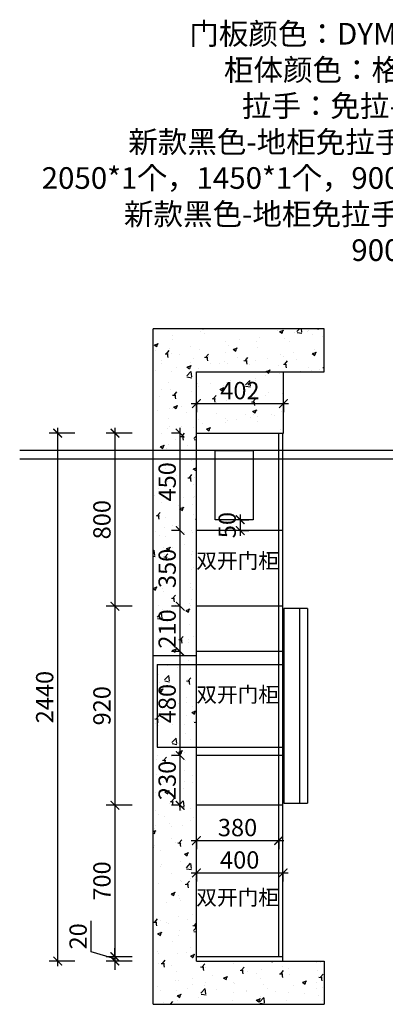
# Model space of a CAD drawing. Units: millimetres. Extents: x 2289519 to 2310011, y 148065 to 164083.
# Drawn here: x 2295111 to 2296799, y 155638 to 160189 of the extents above; entities that cross this region are included whole.
import ezdxf

# ---------------------------------------------------------------- set-up
doc = ezdxf.new("R2010")
doc.units = ezdxf.units.MM
doc.header["$LTSCALE"] = 3
doc.layers.add('标注', color=3, linetype='Continuous')
doc.styles.add('DS01', font='txt')
doc.styles.get("Standard").update_dxf_attribs({"font": 'txt', "bigfont": 'gbcbig.shx'})
doc.dimstyles.new('DS03', dxfattribs={"dimscale": 40, "dimtxt": 2, "dimasz": 1, "dimexe": 1, "dimexo": 2, "dimgap": 0.5, "dimtad": 1, "dimdec": 0, "dimzin": 0, "dimdsep": 46, "dimtxsty": 'DS01', "dimblk": 'ARCHTICK', "dimcen": 0, "dimdle": 0.6, "dimclrd": 251, "dimclre": 251, "dimclrt": 2, "dimadec": 0, "dimazin": 0, "dimtfac": 1, "dimtdec": 0, "dimtmove": 1, "dimatfit": 2, "dimldrblk": 'DOT', "dimfxl": 2, "dimfxlon": 1, "dimtolj": 1, "dimtzin": 0, "dimlwe": 30, "dimarcsym": 0})

# ---------------------------------------------------------------- blocks, each defined once
blk = doc.blocks.new('_ARCHTICK')
at = {"color": 0, "linetype": 'ByBlock', "const_width": 0.15}
blk.add_lwpolyline([(-0.5, -0.5), (0.5, 0.5)], dxfattribs=at)
blk = doc.blocks.new('*D48')
at = {"layer": 'Defpoints', "color": 0, "transparency": 16777216}
for p in [(2295926.8, 158278.2), (2295550.5, 157478.2), (2295926.8, 157478.2)]:
    blk.add_point(p, dxfattribs=at)
at = {"layer": '标注', "color": 251, "lineweight": -2, "transparency": 16777216}
blk.add_line((2295550.5, 158302.2), (2295550.5, 157454.2), dxfattribs=at)
at = {"layer": '标注', "color": 251, "lineweight": 30, "transparency": 16777216}
for p, q in [((2295630.5, 158278.2), (2295510.5, 158278.2)), ((2295630.5, 157478.2), (2295510.5, 157478.2))]:
    blk.add_line(p, q, dxfattribs=at)
at = {"layer": '标注', "color": 251, "lineweight": -2, "transparency": 16777216, "xscale": 40, "yscale": 40, "zscale": 40}
for p, rotation in [((2295550.5, 158278.2), 90), ((2295550.5, 157478.2), 270)]:
    blk.add_blockref('_ARCHTICK', p, dxfattribs=dict(at, rotation=rotation))
at = {"layer": '标注', "color": 2, "transparency": 16777216, "insert": (2295490.5, 157878.2), "char_height": 80, "attachment_point": 5, "rotation": 90, "style": 'DS01'}
blk.add_mtext('\\A1;800', dxfattribs=at)
blk = doc.blocks.new('_Dot')
at = {"color": 0, "linetype": 'ByBlock', "lineweight": -2}
blk.add_line((-0.5, 0), (-1, 0), dxfattribs=at)
at = {"color": 0, "linetype": 'ByBlock', "const_width": 0.5}
blk.add_lwpolyline([(-0.25, 0, 1), (0.25, 0, 1)], format="xyb", close=True, dxfattribs=at)
blk = doc.blocks.new('*D49')
at = {"layer": 'Defpoints', "color": 0, "transparency": 16777216}
for p in [(2295926.8, 157478.2), (2295550.5, 156558.2), (2295926.8, 156558.2)]:
    blk.add_point(p, dxfattribs=at)
at = {"layer": '标注', "color": 251, "lineweight": 30, "transparency": 16777216}
for p, q in [((2295630.5, 157478.2), (2295510.5, 157478.2)), ((2295630.5, 156558.2), (2295510.5, 156558.2))]:
    blk.add_line(p, q, dxfattribs=at)
at = {"layer": '标注', "color": 251, "lineweight": -2, "transparency": 16777216}
blk.add_line((2295550.5, 157502.2), (2295550.5, 156534.2), dxfattribs=at)
at = {"layer": '标注', "color": 251, "lineweight": -2, "transparency": 16777216, "xscale": 40, "yscale": 40, "zscale": 40}
for p, rotation in [((2295550.5, 157478.2), 90), ((2295550.5, 156558.2), 270)]:
    blk.add_blockref('_ARCHTICK', p, dxfattribs=dict(at, rotation=rotation))
at = {"layer": '标注', "color": 2, "transparency": 16777216, "insert": (2295490.5, 157018.2), "char_height": 80, "attachment_point": 5, "rotation": 90, "style": 'DS01'}
blk.add_mtext('\\A1;920', dxfattribs=at)
blk = doc.blocks.new('*D50')
at = {"layer": 'Defpoints', "color": 0, "transparency": 16777216}
for p in [(2295926.8, 156558.2), (2295550.5, 155858.2), (2295926.8, 155858.2)]:
    blk.add_point(p, dxfattribs=at)
at = {"layer": '标注', "color": 251, "lineweight": -2, "transparency": 16777216}
blk.add_line((2295550.5, 156582.2), (2295550.5, 155834.2), dxfattribs=at)
at = {"layer": '标注', "color": 251, "lineweight": 30, "transparency": 16777216}
for p, q in [((2295630.5, 156558.2), (2295510.5, 156558.2)), ((2295630.5, 155858.2), (2295510.5, 155858.2))]:
    blk.add_line(p, q, dxfattribs=at)
at = {"layer": '标注', "color": 251, "lineweight": -2, "transparency": 16777216, "xscale": 40, "yscale": 40, "zscale": 40}
for p, rotation in [((2295550.5, 156558.2), 90), ((2295550.5, 155858.2), 270)]:
    blk.add_blockref('_ARCHTICK', p, dxfattribs=dict(at, rotation=rotation))
at = {"layer": '标注', "color": 2, "transparency": 16777216, "insert": (2295490.5, 156208.2), "char_height": 80, "attachment_point": 5, "rotation": 90, "style": 'DS01'}
blk.add_mtext('\\A1;700', dxfattribs=at)
blk = doc.blocks.new('*D51')
at = {"layer": 'Defpoints', "color": 0, "transparency": 16777216}
for p in [(2295550.5, 155838.2), (2295926.8, 155858.2), (2295926.8, 155838.2)]:
    blk.add_point(p, dxfattribs=at)
at = {"layer": '标注', "color": 251, "lineweight": -2, "transparency": 16777216}
for p, q in [((2295440.5, 155881.2), (2295440.5, 156023.4)), ((2295550.5, 155848.2), (2295440.5, 155881.2)), ((2295550.5, 155858.2), (2295550.5, 155898.2)), ((2295550.5, 155858.2), (2295550.5, 155838.2)), ((2295550.5, 155858.2), (2295550.5, 155838.2)), ((2295550.5, 155838.2), (2295550.5, 155798.2))]:
    blk.add_line(p, q, dxfattribs=at)
at = {"layer": '标注', "color": 251, "lineweight": 30, "transparency": 16777216}
for p, q in [((2295630.5, 155858.2), (2295510.5, 155858.2)), ((2295630.5, 155838.2), (2295510.5, 155838.2))]:
    blk.add_line(p, q, dxfattribs=at)
at = {"layer": '标注', "color": 251, "lineweight": -2, "transparency": 16777216, "xscale": 40, "yscale": 40, "zscale": 40}
for p, rotation in [((2295550.5, 155858.2), 270), ((2295550.5, 155838.2), 90)]:
    blk.add_blockref('_ARCHTICK', p, dxfattribs=dict(at, rotation=rotation))
at = {"layer": '标注', "color": 2, "transparency": 16777216, "insert": (2295380.5, 155952.3), "char_height": 80, "attachment_point": 5, "rotation": 90, "style": 'DS01'}
blk.add_mtext('\\A1;20', dxfattribs=at)
blk = doc.blocks.new('*D5')
at = {"layer": 'Defpoints', "color": 0, "transparency": 16777216}
for p in [(2295286.1, 158278.2), (2295926.8, 158278.2), (2295926.8, 155838.2)]:
    blk.add_point(p, dxfattribs=at)
at = {"layer": '标注', "color": 251, "lineweight": -2, "transparency": 16777216}
blk.add_line((2295286.1, 155814.2), (2295286.1, 158302.2), dxfattribs=at)
at = {"layer": '标注', "color": 251, "lineweight": 30, "transparency": 16777216}
for p, q in [((2295366.1, 158278.2), (2295246.1, 158278.2)), ((2295366.1, 155838.2), (2295246.1, 155838.2))]:
    blk.add_line(p, q, dxfattribs=at)
at = {"layer": '标注', "color": 251, "lineweight": -2, "transparency": 16777216, "xscale": 40, "yscale": 40, "zscale": 40}
for p, rotation in [((2295286.1, 158278.2), 90), ((2295286.1, 155838.2), 270)]:
    blk.add_blockref('_ARCHTICK', p, dxfattribs=dict(at, rotation=rotation))
at = {"layer": '标注', "color": 2, "transparency": 16777216, "insert": (2295226.1, 157058.2), "char_height": 80, "attachment_point": 5, "rotation": 90, "style": 'DS01'}
blk.add_mtext('\\A1;2440', dxfattribs=at)
blk = doc.blocks.new('*D61')
at = {"layer": 'Defpoints', "color": 0, "transparency": 16777216}
for p in [(2295851.8, 156788.2), (2295926.8, 156788.2), (2295926.8, 156558.2)]:
    blk.add_point(p, dxfattribs=at)
at = {"layer": '标注', "color": 251, "lineweight": -2, "transparency": 16777216}
blk.add_line((2295851.8, 156534.2), (2295851.8, 156812.2), dxfattribs=at)
at = {"layer": '标注', "color": 251, "lineweight": 30, "transparency": 16777216}
for p, q in [((2295851.8, 156788.2), (2295811.8, 156788.2)), ((2295851.8, 156558.2), (2295811.8, 156558.2))]:
    blk.add_line(p, q, dxfattribs=at)
at = {"layer": '标注', "color": 251, "lineweight": -2, "transparency": 16777216, "xscale": 40, "yscale": 40, "zscale": 40}
for p, rotation in [((2295851.8, 156788.2), 90), ((2295851.8, 156558.2), 270)]:
    blk.add_blockref('_ARCHTICK', p, dxfattribs=dict(at, rotation=rotation))
at = {"layer": '标注', "color": 2, "transparency": 16777216, "insert": (2295791.8, 156673.2), "char_height": 80, "attachment_point": 5, "rotation": 90, "style": 'DS01'}
blk.add_mtext('\\A1;230', dxfattribs=at)
blk = doc.blocks.new('*D104')
at = {"layer": 'Defpoints', "color": 0, "transparency": 16777216}
for p in [(2296101.2, 157878.2), (2296101.2, 157828.2), (2296129.1, 157828.2)]:
    blk.add_point(p, dxfattribs=at)
at = {"layer": '标注', "color": 251, "lineweight": -2, "transparency": 16777216}
blk.add_line((2296129.1, 157902.2), (2296129.1, 157804.2), dxfattribs=at)
at = {"layer": '标注', "color": 251, "lineweight": 30, "transparency": 16777216}
for p, q in [((2296129.1, 157878.2), (2296169.1, 157878.2)), ((2296129.1, 157828.2), (2296169.1, 157828.2))]:
    blk.add_line(p, q, dxfattribs=at)
at = {"layer": '标注', "color": 251, "lineweight": -2, "transparency": 16777216, "xscale": 40, "yscale": 40, "zscale": 40}
for p, rotation in [((2296129.1, 157878.2), 90), ((2296129.1, 157828.2), 270)]:
    blk.add_blockref('_ARCHTICK', p, dxfattribs=dict(at, rotation=rotation))
at = {"layer": '标注', "color": 2, "transparency": 16777216, "insert": (2296069.1, 157853.2), "char_height": 80, "attachment_point": 5, "rotation": 90, "style": 'DS01'}
blk.add_mtext('\\A1;50', dxfattribs=at)
blk = doc.blocks.new('*D133')
at = {"layer": 'Defpoints', "color": 0, "transparency": 16777216}
for p in [(2295851.8, 157268.2), (2295926.8, 157268.2), (2295926.8, 156788.2)]:
    blk.add_point(p, dxfattribs=at)
at = {"layer": '标注', "color": 251, "lineweight": -2, "transparency": 16777216}
blk.add_line((2295851.8, 156764.2), (2295851.8, 157292.2), dxfattribs=at)
at = {"layer": '标注', "color": 251, "lineweight": 30, "transparency": 16777216}
for p, q in [((2295851.8, 157268.2), (2295811.8, 157268.2)), ((2295851.8, 156788.2), (2295811.8, 156788.2))]:
    blk.add_line(p, q, dxfattribs=at)
at = {"layer": '标注', "color": 251, "lineweight": -2, "transparency": 16777216, "xscale": 40, "yscale": 40, "zscale": 40}
for p, rotation in [((2295851.8, 157268.2), 90), ((2295851.8, 156788.2), 270)]:
    blk.add_blockref('_ARCHTICK', p, dxfattribs=dict(at, rotation=rotation))
at = {"layer": '标注', "color": 2, "transparency": 16777216, "insert": (2295791.8, 157028.2), "char_height": 80, "attachment_point": 5, "rotation": 90, "style": 'DS01'}
blk.add_mtext('\\A1;480', dxfattribs=at)
blk = doc.blocks.new('*D134')
at = {"layer": 'Defpoints', "color": 0, "transparency": 16777216}
for p in [(2295851.8, 157478.2), (2295926.8, 157478.2), (2295926.8, 157268.2)]:
    blk.add_point(p, dxfattribs=at)
at = {"layer": '标注', "color": 251, "lineweight": 30, "transparency": 16777216}
for p, q in [((2295851.8, 157478.2), (2295811.8, 157478.2)), ((2295851.8, 157268.2), (2295811.8, 157268.2))]:
    blk.add_line(p, q, dxfattribs=at)
at = {"layer": '标注', "color": 251, "lineweight": -2, "transparency": 16777216}
blk.add_line((2295851.8, 157244.2), (2295851.8, 157502.2), dxfattribs=at)
at = {"layer": '标注', "color": 251, "lineweight": -2, "transparency": 16777216, "xscale": 40, "yscale": 40, "zscale": 40}
for p, rotation in [((2295851.8, 157478.2), 90), ((2295851.8, 157268.2), 270)]:
    blk.add_blockref('_ARCHTICK', p, dxfattribs=dict(at, rotation=rotation))
at = {"layer": '标注', "color": 2, "transparency": 16777216, "insert": (2295791.8, 157373.2), "char_height": 80, "attachment_point": 5, "rotation": 90, "style": 'DS01'}
blk.add_mtext('\\A1;210', dxfattribs=at)
blk = doc.blocks.new('*D135')
at = {"layer": 'Defpoints', "color": 0, "transparency": 16777216}
for p in [(2295851.8, 157828.2), (2295926.8, 157828.2), (2295926.8, 157478.2)]:
    blk.add_point(p, dxfattribs=at)
at = {"layer": '标注', "color": 251, "lineweight": -2, "transparency": 16777216}
blk.add_line((2295851.8, 157454.2), (2295851.8, 157852.2), dxfattribs=at)
at = {"layer": '标注', "color": 251, "lineweight": 30, "transparency": 16777216}
for p, q in [((2295851.8, 157828.2), (2295811.8, 157828.2)), ((2295851.8, 157478.2), (2295811.8, 157478.2))]:
    blk.add_line(p, q, dxfattribs=at)
at = {"layer": '标注', "color": 251, "lineweight": -2, "transparency": 16777216, "xscale": 40, "yscale": 40, "zscale": 40}
for p, rotation in [((2295851.8, 157828.2), 90), ((2295851.8, 157478.2), 270)]:
    blk.add_blockref('_ARCHTICK', p, dxfattribs=dict(at, rotation=rotation))
at = {"layer": '标注', "color": 2, "transparency": 16777216, "insert": (2295791.8, 157653.2), "char_height": 80, "attachment_point": 5, "rotation": 90, "style": 'DS01'}
blk.add_mtext('\\A1;350', dxfattribs=at)
blk = doc.blocks.new('*D136')
at = {"layer": 'Defpoints', "color": 0, "transparency": 16777216}
for p in [(2295851.8, 158278.2), (2295926.8, 158278.2), (2295926.8, 157828.2)]:
    blk.add_point(p, dxfattribs=at)
at = {"layer": '标注', "color": 251, "lineweight": -2, "transparency": 16777216}
blk.add_line((2295851.8, 157804.2), (2295851.8, 158302.2), dxfattribs=at)
at = {"layer": '标注', "color": 251, "lineweight": 30, "transparency": 16777216}
for p, q in [((2295851.8, 158278.2), (2295811.8, 158278.2)), ((2295851.8, 157828.2), (2295811.8, 157828.2))]:
    blk.add_line(p, q, dxfattribs=at)
at = {"layer": '标注', "color": 251, "lineweight": -2, "transparency": 16777216, "xscale": 40, "yscale": 40, "zscale": 40}
for p, rotation in [((2295851.8, 158278.2), 90), ((2295851.8, 157828.2), 270)]:
    blk.add_blockref('_ARCHTICK', p, dxfattribs=dict(at, rotation=rotation))
at = {"layer": '标注', "color": 2, "transparency": 16777216, "insert": (2295791.8, 158053.2), "char_height": 80, "attachment_point": 5, "rotation": 90, "style": 'DS01'}
blk.add_mtext('\\A1;450', dxfattribs=at)
blk = doc.blocks.new('*D170')
at = {"layer": 'Defpoints', "color": 0, "transparency": 16777216}
for p in [(2295926.8, 158457.4), (2296328.8, 158457.4), (2296328.8, 158414.9)]:
    blk.add_point(p, dxfattribs=at)
at = {"layer": '标注', "color": 251, "lineweight": -2, "transparency": 16777216}
blk.add_line((2295902.8, 158414.9), (2296352.8, 158414.9), dxfattribs=at)
at = {"layer": '标注', "color": 251, "lineweight": 30, "transparency": 16777216}
for p, q in [((2295926.8, 158414.9), (2295926.8, 158374.9)), ((2296328.8, 158414.9), (2296328.8, 158374.9))]:
    blk.add_line(p, q, dxfattribs=at)
at = {"layer": '标注', "color": 251, "lineweight": -2, "transparency": 16777216, "xscale": 40, "yscale": 40, "zscale": 40, "rotation": 180}
blk.add_blockref('_ARCHTICK', (2295926.8, 158414.9), dxfattribs=at)
at = {"layer": '标注', "color": 251, "lineweight": -2, "transparency": 16777216, "xscale": 40, "yscale": 40, "zscale": 40}
blk.add_blockref('_ARCHTICK', (2296328.8, 158414.9), dxfattribs=at)
at = {"layer": '标注', "color": 2, "transparency": 16777216, "insert": (2296127.8, 158474.9), "char_height": 80, "attachment_point": 5, "style": 'DS01'}
blk.add_mtext('\\A1;402', dxfattribs=at)
blk = doc.blocks.new('*D171')
at = {"layer": 'Defpoints', "color": 0, "transparency": 16777216}
for p in [(2295926.8, 156477.8), (2296306.8, 156477.8), (2296306.8, 156395.1)]:
    blk.add_point(p, dxfattribs=at)
at = {"layer": '标注', "color": 251, "lineweight": -2, "transparency": 16777216}
blk.add_line((2295902.8, 156395.1), (2296330.8, 156395.1), dxfattribs=at)
at = {"layer": '标注', "color": 251, "lineweight": 30, "transparency": 16777216}
for p, q in [((2295926.8, 156397.8), (2295926.8, 156355.1)), ((2296306.8, 156397.8), (2296306.8, 156355.1))]:
    blk.add_line(p, q, dxfattribs=at)
at = {"layer": '标注', "color": 251, "lineweight": -2, "transparency": 16777216, "xscale": 40, "yscale": 40, "zscale": 40, "rotation": 180}
blk.add_blockref('_ARCHTICK', (2295926.8, 156395.1), dxfattribs=at)
at = {"layer": '标注', "color": 251, "lineweight": -2, "transparency": 16777216, "xscale": 40, "yscale": 40, "zscale": 40}
blk.add_blockref('_ARCHTICK', (2296306.8, 156395.1), dxfattribs=at)
at = {"layer": '标注', "color": 2, "transparency": 16777216, "insert": (2296116.8, 156455.1), "char_height": 80, "attachment_point": 5, "style": 'DS01'}
blk.add_mtext('\\A1;380', dxfattribs=at)
blk = doc.blocks.new('*D172')
at = {"layer": 'Defpoints', "color": 0, "transparency": 16777216}
for p in [(2295926.8, 156322.2), (2296326.8, 156322.2), (2296326.8, 156245.4)]:
    blk.add_point(p, dxfattribs=at)
at = {"layer": '标注', "color": 251, "lineweight": -2, "transparency": 16777216}
blk.add_line((2295902.8, 156245.4), (2296350.8, 156245.4), dxfattribs=at)
at = {"layer": '标注', "color": 251, "lineweight": 30, "transparency": 16777216}
for p, q in [((2295926.8, 156245.4), (2295926.8, 156205.4)), ((2296326.8, 156245.4), (2296326.8, 156205.4))]:
    blk.add_line(p, q, dxfattribs=at)
at = {"layer": '标注', "color": 251, "lineweight": -2, "transparency": 16777216, "xscale": 40, "yscale": 40, "zscale": 40, "rotation": 180}
blk.add_blockref('_ARCHTICK', (2295926.8, 156245.4), dxfattribs=at)
at = {"layer": '标注', "color": 251, "lineweight": -2, "transparency": 16777216, "xscale": 40, "yscale": 40, "zscale": 40}
blk.add_blockref('_ARCHTICK', (2296326.8, 156245.4), dxfattribs=at)
at = {"layer": '标注', "color": 2, "transparency": 16777216, "insert": (2296126.8, 156305.4), "char_height": 80, "attachment_point": 5, "style": 'DS01'}
blk.add_mtext('\\A1;400', dxfattribs=at)

msp = doc.modelspace()

# ---------------------------------------------------------------- hatches: boundary and pattern name
at = {"layer": '标注'}
h = msp.add_hatch(dxfattribs=at)
h.set_pattern_fill('AR-CONC', color=250, style=0)
h.set_pattern_definition([(50, (-52624.76, 0), (182.184669, -15.939086), [19.05, -209.55]), (355, (-52624.76, 0), (-35.242826, 191.056643), [15.24, -167.64]), (100.451, (-52609.58, -1.33), (146.942502, 175.116688), [16.19, -178.09]), (46.1842, (-52624.76, 50.8), (271.07904, -42.042328), [28.575, -314.325]), (96.6356, (-52602.17, 47.3), (237.404234, 247.425556), [24.285, -267.135]), (351.184, (-52624.76, 50.8), (237.404606, 247.425118), [22.86, -251.46]), (21, (-52599.36, 38.1), (151.61488, -102.2655185), [19.05, -209.55]), (326, (-52599.36, 38.1), (61.802028, 184.187966), [15.24, -167.64]), (71.4514, (-52586.73, 29.58), (213.416491, 81.922858), [16.19, -178.09]), (37.5, (-52624.76, 0), (3.0886033, 84.5550389), [0, -165.608, 0, -170.18, 0, -168.275]), (7.5, (-52624.76, 0), (66.8196625, 100.1805748), [0, -97.028, 0, -161.798, 0, -64.135]), (327.5, (-52681.4, 0), (135.5905952, -5.728744), [0, -63.5, 0, -198.12, 0, -262.89]), (317.5, (-52706.8, 0), (148.1291814, 25.426491), [0, -82.55, 0, -131.572, 0, -186.69])])
h.paths.add_polyline_path([(2295926.8, 158561.2), (2295926.8, 158278.2), (2296328.8, 158278.2), (2296328.8, 158561.2)], flags=17)
h.paths.add_polyline_path([(2295726.8, 158761.2), (2295726.8, 155638.2), (2296516.8, 155638.2), (2296516.8, 155838.2), (2295926.8, 155838.2), (2295926.8, 158561.2), (2296516.8, 158561.2), (2296516.8, 158761.2)])

# ---------------------------------------------------------------- linework, layer by layer
at = {"color": 6}
for p, q in [((2297749, 158198.2), (2295110.7, 158198.2)), ((2297749, 158158.2), (2295110.7, 158158.2))]:
    msp.add_line(p, q, dxfattribs=at)
msp.add_lwpolyline([(2296013.9, 158198.2), (2296188.6, 158198.2), (2296188.6, 157878.2), (2296013.9, 157878.2)], close=True, dxfattribs=at)
at = {"layer": '标注', "color": 0}
for p, q in [((2295726.8, 155638.2), (2295726.8, 158761.2)), ((2296516.8, 158761.2), (2295726.8, 158761.2)), ((2296516.8, 158561.2), (2296516.8, 158761.2)), ((2295926.8, 155838.2), (2295926.8, 158561.2)), ((2295926.8, 158561.2), (2296516.8, 158561.2)), ((2296328.8, 158278.2), (2296328.8, 158561.2)), ((2295926.8, 158278.2), (2296328.8, 158278.2)), ((2296306.8, 155858.2), (2296306.8, 158278.2)), ((2296326.8, 155838.2), (2296326.8, 158278.2)), ((2296326.8, 157828.2), (2295926.8, 157828.2)), ((2296326.8, 157478.2), (2295926.8, 157478.2)), ((2295926.8, 157248.2), (2295726.8, 157248.2)), ((2296326.8, 157268.2), (2295926.8, 157268.2)), ((2296326.8, 156788.2), (2295926.8, 156788.2)), ((2296326.8, 156558.2), (2295926.8, 156558.2)), ((2296326.8, 155858.2), (2295926.8, 155858.2)), ((2295926.8, 155838.2), (2296516.8, 155838.2)), ((2296516.8, 155838.2), (2296516.8, 155638.2)), ((2295726.8, 155638.2), (2296516.8, 155638.2))]:
    msp.add_line(p, q, dxfattribs=at)
at = {"layer": '标注', "color": 1}
for p, q in [((2296440.4, 157468.2), (2296331.4, 157468.2)), ((2296331.4, 157468.2), (2296331.4, 156568.2)), ((2296402.4, 157468.2), (2296402.4, 156568.2)), ((2296440.4, 157468.2), (2296440.4, 156568.2)), ((2295745.4, 157209.2), (2295745.4, 156827.2)), ((2295745.4, 157209.2), (2296331.4, 157209.2)), ((2295745.4, 156827.2), (2296331.4, 156827.2)), ((2296331.4, 156568.2), (2296440.4, 156568.2))]:
    msp.add_line(p, q, dxfattribs=at)

# ---------------------------------------------------------------- texts
at = {"layer": '标注', "color": 0}
for s, insert, char_height, width, attachment_point in [('\\A1;{\\fSimSun|b0|i0|c134|p2;\\C3;门板颜色：\\A0;DYMX-3010 \\P\\A1;\\C1;柜体颜色：\\A0;格拉布纹\\P\\A1;\\C2;拉手：免拉手/黑色\\P 新款黑色-地柜免拉手-L形， \\P2050*1个，1450*1个，900*1个，\\P 新款黑色-地柜免拉手-G形，\\P900*1个，}', (2297281.7, 160174.4), 100, 3938.519, 3), ('{\\fSimSun|b0|i0|c134|p2;双开门柜}', (2295926.2, 157723.3), 70, 577.318, 1), ('{\\fSimSun|b0|i0|c134|p2;双开门柜}', (2295926.2, 157104.7), 70, 577.318, 1), ('{\\fSimSun|b0|i0|c134|p2;双开门柜}', (2295926.2, 156167.1), 70, 577.318, 1)]:
    msp.add_mtext(s, dxfattribs=dict(at, insert=insert, char_height=char_height, width=width, attachment_point=attachment_point))

# ---------------------------------------------------------------- dimensions: what is measured, and where the dimension line sits
for base, p1, p2, picture, middle in [((2296328.8, 158414.9), (2295926.8, 158457.4), (2296328.8, 158457.4), '*D170', (2296127.8, 158474.9)), ((2296306.8, 156395.1), (2295926.8, 156477.8), (2296306.8, 156477.8), '*D171', (2296116.8, 156455.1)), ((2296326.8, 156245.4), (2295926.8, 156322.2), (2296326.8, 156322.2), '*D172', (2296126.8, 156305.4))]:
    dim = msp.add_linear_dim(base=base, p1=p1, p2=p2, dimstyle='DS03', dxfattribs=at)
    dim.commit()
    dim.dimension.update_dxf_attribs({"geometry": picture, "text_midpoint": middle})
for base, p1, p2, picture, middle in [((2295286.1, 158278.2), (2295926.8, 155838.2), (2295926.8, 158278.2), '*D5', (2295226.1, 157058.2)), ((2295550.5, 157478.2), (2295926.8, 158278.2), (2295926.8, 157478.2), '*D48', (2295490.5, 157878.2)), ((2295851.8, 158278.2), (2295926.8, 157828.2), (2295926.8, 158278.2), '*D136', (2295791.8, 158053.2)), ((2295851.8, 157828.2), (2295926.8, 157478.2), (2295926.8, 157828.2), '*D135', (2295791.8, 157653.2)), ((2295550.5, 156558.2), (2295926.8, 157478.2), (2295926.8, 156558.2), '*D49', (2295490.5, 157018.2)), ((2295851.8, 157478.2), (2295926.8, 157268.2), (2295926.8, 157478.2), '*D134', (2295791.8, 157373.2)), ((2295851.8, 157268.2), (2295926.8, 156788.2), (2295926.8, 157268.2), '*D133', (2295791.8, 157028.2)), ((2295851.8, 156788.2), (2295926.8, 156558.2), (2295926.8, 156788.2), '*D61', (2295791.8, 156673.2)), ((2295550.5, 155858.2), (2295926.8, 156558.2), (2295926.8, 155858.2), '*D50', (2295490.5, 156208.2)), ((2295550.5, 155838.2), (2295926.8, 155858.2), (2295926.8, 155838.2), '*D51', (2295380.5, 155901.2))]:
    dim = msp.add_linear_dim(base=base, p1=p1, p2=p2, angle=90, dimstyle='DS03', dxfattribs=at)
    dim.commit()
    dim.dimension.update_dxf_attribs({"geometry": picture, "text_midpoint": middle})
dim = msp.add_linear_dim(base=(2296129.1, 157828.2), p1=(2296101.2, 157878.2), p2=(2296101.2, 157828.2), angle=90, dimstyle='DS03', dxfattribs=at)
dim.commit()
dim.dimension.update_dxf_attribs({"geometry": '*D104', "text_midpoint": (2296129.1, 157853.2), "dimtype": 128})

doc.saveas('drawing.dxf')
